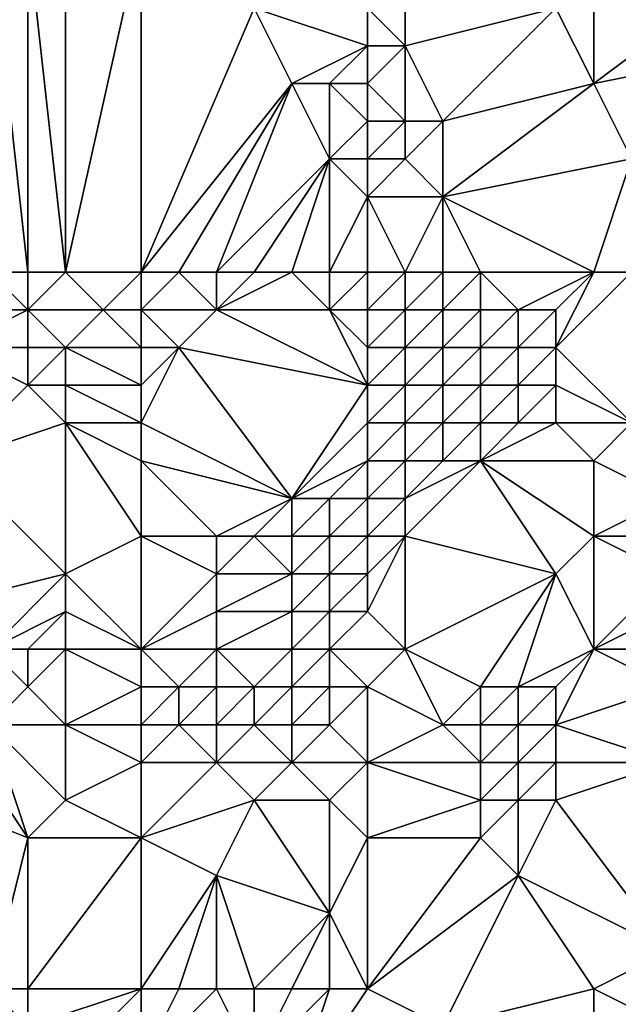
# Model space of a CAD drawing. Units: metres. Extents: x 74375 to 75000, y 348500 to 349000.
# Drawn here: x 74560 to 74576, y 348712 to 348738 of the extents above; entities that cross this region are included whole.
import ezdxf

# ---------------------------------------------------------------- set-up
doc = ezdxf.new("R2010")
doc.units = ezdxf.units.M
doc.layers.add('Terrain', color=15, linetype='Continuous')

msp = doc.modelspace()

# ---------------------------------------------------------------- linework, layer by layer
at = {"layer": 'Terrain'}
for points in [[(74559, 348731, 256.22), (74560, 348731, 255.46), (74559, 348740, 255.46), (74559, 348731, 256.22)], [(74560, 348731, 255.46), (74560, 348740, 254.76), (74559, 348740, 255.46), (74560, 348731, 255.46)], [(74560, 348731, 255.46), (74561, 348731, 254.7), (74560, 348740, 254.76), (74560, 348731, 255.46)], [(74561, 348731, 254.7), (74561, 348740, 254.18), (74560, 348740, 254.76), (74561, 348731, 254.7)], [(74561, 348731, 254.7), (74563, 348740, 253.6), (74561, 348740, 254.18), (74561, 348731, 254.7)], [(74563, 348731, 254.13), (74563, 348740, 253.6), (74561, 348731, 254.7), (74563, 348731, 254.13)], [(74563, 348731, 254.13), (74566, 348738, 252.74), (74563, 348740, 253.6), (74563, 348731, 254.13)], [(74574, 348738, 251.77), (74575, 348736, 251.86), (74575, 348740, 251.85), (74574, 348738, 251.77)], [(74575, 348740, 251.85), (74575, 348736, 251.86), (74579, 348739, 252.42), (74575, 348740, 251.85)], [(74570, 348739, 251.14), (74569, 348738, 251.23), (74570, 348737, 251.14), (74570, 348739, 251.14)], [(74570, 348739, 251.14), (74570, 348737, 251.14), (74574, 348738, 251.77), (74570, 348739, 251.14)], [(74579, 348739, 252.42), (74575, 348736, 251.86), (74580, 348737, 252.69), (74579, 348739, 252.42)], [(74563, 348731, 254.13), (74567, 348736, 252.61), (74566, 348738, 252.74), (74563, 348731, 254.13)], [(74566, 348738, 252.74), (74567, 348736, 252.61), (74569, 348737, 251.25), (74566, 348738, 252.74)], [(74566, 348738, 252.74), (74569, 348737, 251.25), (74569, 348738, 251.23), (74566, 348738, 252.74)], [(74569, 348738, 251.23), (74569, 348737, 251.25), (74570, 348737, 251.14), (74569, 348738, 251.23)], [(74574, 348738, 251.77), (74570, 348737, 251.14), (74571, 348735, 251.11), (74574, 348738, 251.77)], [(74574, 348738, 251.77), (74571, 348735, 251.11), (74575, 348736, 251.86), (74574, 348738, 251.77)], [(74569, 348737, 251.25), (74567, 348736, 252.61), (74568, 348736, 252.29), (74569, 348737, 251.25)], [(74569, 348737, 251.25), (74568, 348736, 252.29), (74569, 348736, 251.31), (74569, 348737, 251.25)], [(74569, 348737, 251.25), (74569, 348736, 251.31), (74570, 348737, 251.14), (74569, 348737, 251.25)], [(74570, 348737, 251.14), (74569, 348736, 251.31), (74570, 348735, 251.14), (74570, 348737, 251.14)], [(74570, 348737, 251.14), (74570, 348735, 251.14), (74571, 348735, 251.11), (74570, 348737, 251.14)], [(74580, 348737, 252.69), (74575, 348736, 251.86), (74576, 348734, 252.06), (74580, 348737, 252.69)], [(74563, 348731, 254.13), (74564, 348731, 253.81), (74567, 348736, 252.61), (74563, 348731, 254.13)], [(74564, 348731, 253.81), (74565, 348731, 253.51), (74567, 348736, 252.61), (74564, 348731, 253.81)], [(74565, 348731, 253.51), (74568, 348734, 252.39), (74567, 348736, 252.61), (74565, 348731, 253.51)], [(74567, 348736, 252.61), (74568, 348734, 252.39), (74568, 348736, 252.29), (74567, 348736, 252.61)], [(74568, 348736, 252.29), (74568, 348734, 252.39), (74569, 348735, 251.64), (74568, 348736, 252.29)], [(74568, 348736, 252.29), (74569, 348735, 251.64), (74569, 348736, 251.31), (74568, 348736, 252.29)], [(74569, 348736, 251.31), (74569, 348735, 251.64), (74570, 348735, 251.14), (74569, 348736, 251.31)], [(74571, 348735, 251.11), (74571, 348733, 251.11), (74575, 348736, 251.86), (74571, 348735, 251.11)], [(74571, 348733, 251.11), (74576, 348734, 252.06), (74575, 348736, 251.86), (74571, 348733, 251.11)], [(74569, 348735, 251.64), (74568, 348734, 252.39), (74569, 348734, 251.98), (74569, 348735, 251.64)], [(74569, 348735, 251.64), (74569, 348734, 251.98), (74570, 348735, 251.14), (74569, 348735, 251.64)], [(74570, 348735, 251.14), (74569, 348734, 251.98), (74570, 348734, 251.32), (74570, 348735, 251.14)], [(74570, 348735, 251.14), (74570, 348734, 251.32), (74571, 348735, 251.11), (74570, 348735, 251.14)], [(74571, 348735, 251.11), (74570, 348734, 251.32), (74571, 348733, 251.11), (74571, 348735, 251.11)], [(74565, 348731, 253.51), (74566, 348731, 253.19), (74568, 348734, 252.39), (74565, 348731, 253.51)], [(74566, 348731, 253.19), (74567, 348731, 252.86), (74568, 348734, 252.39), (74566, 348731, 253.19)], [(74567, 348731, 252.86), (74568, 348731, 252.57), (74568, 348734, 252.39), (74567, 348731, 252.86)], [(74568, 348731, 252.57), (74569, 348733, 252.2), (74568, 348734, 252.39), (74568, 348731, 252.57)], [(74568, 348734, 252.39), (74569, 348733, 252.2), (74569, 348734, 251.98), (74568, 348734, 252.39)], [(74569, 348734, 251.98), (74569, 348733, 252.2), (74570, 348734, 251.32), (74569, 348734, 251.98)], [(74570, 348734, 251.32), (74569, 348733, 252.2), (74571, 348733, 251.11), (74570, 348734, 251.32)], [(74575, 348731, 251.69), (74576, 348734, 252.06), (74571, 348733, 251.11), (74575, 348731, 251.69)], [(74575, 348731, 251.69), (74576, 348731, 252.05), (74576, 348734, 252.06), (74575, 348731, 251.69)], [(74568, 348731, 252.57), (74569, 348731, 252.23), (74569, 348733, 252.2), (74568, 348731, 252.57)], [(74569, 348731, 252.23), (74570, 348731, 251.53), (74569, 348733, 252.2), (74569, 348731, 252.23)], [(74570, 348731, 251.53), (74571, 348733, 251.11), (74569, 348733, 252.2), (74570, 348731, 251.53)], [(74570, 348731, 251.53), (74571, 348731, 251.15), (74571, 348733, 251.11), (74570, 348731, 251.53)], [(74571, 348731, 251.15), (74572, 348731, 251.18), (74571, 348733, 251.11), (74571, 348731, 251.15)], [(74572, 348731, 251.18), (74575, 348731, 251.69), (74571, 348733, 251.11), (74572, 348731, 251.18)], [(74559, 348731, 256.22), (74558, 348730, 256.25), (74560, 348730, 255.87), (74559, 348731, 256.22)], [(74559, 348731, 256.22), (74560, 348730, 255.87), (74560, 348731, 255.46), (74559, 348731, 256.22)], [(74560, 348731, 255.46), (74560, 348730, 255.87), (74561, 348731, 254.7), (74560, 348731, 255.46)], [(74561, 348731, 254.7), (74560, 348730, 255.87), (74562, 348730, 255.07), (74561, 348731, 254.7)], [(74563, 348731, 254.13), (74561, 348731, 254.7), (74562, 348730, 255.07), (74563, 348731, 254.13)], [(74563, 348731, 254.13), (74562, 348730, 255.07), (74563, 348730, 254.71), (74563, 348731, 254.13)], [(74563, 348731, 254.13), (74563, 348730, 254.71), (74564, 348731, 253.81), (74563, 348731, 254.13)], [(74564, 348731, 253.81), (74563, 348730, 254.71), (74565, 348730, 253.92), (74564, 348731, 253.81)], [(74564, 348731, 253.81), (74565, 348730, 253.92), (74565, 348731, 253.51), (74564, 348731, 253.81)], [(74565, 348731, 253.51), (74565, 348730, 253.92), (74566, 348731, 253.19), (74565, 348731, 253.51)], [(74566, 348731, 253.19), (74565, 348730, 253.92), (74567, 348731, 252.86), (74566, 348731, 253.19)], [(74567, 348731, 252.86), (74565, 348730, 253.92), (74568, 348730, 252.59), (74567, 348731, 252.86)], [(74567, 348731, 252.86), (74568, 348730, 252.59), (74568, 348731, 252.57), (74567, 348731, 252.86)], [(74568, 348731, 252.57), (74568, 348730, 252.59), (74569, 348731, 252.23), (74568, 348731, 252.57)], [(74569, 348731, 252.23), (74568, 348730, 252.59), (74569, 348730, 252.13), (74569, 348731, 252.23)], [(74569, 348731, 252.23), (74569, 348730, 252.13), (74570, 348731, 251.53), (74569, 348731, 252.23)], [(74570, 348731, 251.53), (74569, 348730, 252.13), (74570, 348730, 251.59), (74570, 348731, 251.53)], [(74570, 348731, 251.53), (74570, 348730, 251.59), (74571, 348731, 251.15), (74570, 348731, 251.53)], [(74571, 348731, 251.15), (74570, 348730, 251.59), (74571, 348730, 251.13), (74571, 348731, 251.15)], [(74571, 348731, 251.15), (74571, 348730, 251.13), (74572, 348731, 251.18), (74571, 348731, 251.15)], [(74572, 348731, 251.18), (74571, 348730, 251.13), (74572, 348730, 251.11), (74572, 348731, 251.18)], [(74572, 348731, 251.18), (74572, 348730, 251.11), (74573, 348730, 251.25), (74572, 348731, 251.18)], [(74572, 348731, 251.18), (74573, 348730, 251.25), (74575, 348731, 251.69), (74572, 348731, 251.18)], [(74573, 348730, 251.25), (74574, 348730, 251.51), (74575, 348731, 251.69), (74573, 348730, 251.25)], [(74574, 348730, 251.51), (74574, 348729, 251.64), (74575, 348731, 251.69), (74574, 348730, 251.51)], [(74574, 348729, 251.64), (74576, 348727, 253.19), (74576, 348731, 252.05), (74574, 348729, 251.64)], [(74574, 348729, 251.64), (74576, 348731, 252.05), (74575, 348731, 251.69), (74574, 348729, 251.64)], [(74558, 348730, 256.25), (74558, 348729, 256.12), (74560, 348730, 255.87), (74558, 348730, 256.25)], [(74560, 348730, 255.87), (74558, 348729, 256.12), (74560, 348729, 255.9), (74560, 348730, 255.87)], [(74560, 348730, 255.87), (74560, 348729, 255.9), (74561, 348729, 255.92), (74560, 348730, 255.87)], [(74560, 348730, 255.87), (74561, 348729, 255.92), (74562, 348730, 255.07), (74560, 348730, 255.87)], [(74563, 348729, 255.2), (74562, 348730, 255.07), (74561, 348729, 255.92), (74563, 348729, 255.2)], [(74563, 348730, 254.71), (74562, 348730, 255.07), (74563, 348729, 255.2), (74563, 348730, 254.71)], [(74563, 348730, 254.71), (74563, 348729, 255.2), (74564, 348729, 254.75), (74563, 348730, 254.71)], [(74563, 348730, 254.71), (74564, 348729, 254.75), (74565, 348730, 253.92), (74563, 348730, 254.71)], [(74565, 348730, 253.92), (74564, 348729, 254.75), (74569, 348728, 252.31), (74565, 348730, 253.92)], [(74565, 348730, 253.92), (74569, 348728, 252.31), (74568, 348730, 252.59), (74565, 348730, 253.92)], [(74568, 348730, 252.59), (74569, 348728, 252.31), (74569, 348729, 252.15), (74568, 348730, 252.59)], [(74568, 348730, 252.59), (74569, 348729, 252.15), (74569, 348730, 252.13), (74568, 348730, 252.59)], [(74569, 348730, 252.13), (74569, 348729, 252.15), (74570, 348730, 251.59), (74569, 348730, 252.13)], [(74570, 348730, 251.59), (74569, 348729, 252.15), (74570, 348729, 251.66), (74570, 348730, 251.59)], [(74570, 348730, 251.59), (74570, 348729, 251.66), (74571, 348730, 251.13), (74570, 348730, 251.59)], [(74571, 348730, 251.13), (74570, 348729, 251.66), (74571, 348729, 251.18), (74571, 348730, 251.13)], [(74571, 348730, 251.13), (74571, 348729, 251.18), (74572, 348730, 251.11), (74571, 348730, 251.13)], [(74572, 348730, 251.11), (74571, 348729, 251.18), (74572, 348729, 251.11), (74572, 348730, 251.11)], [(74572, 348730, 251.11), (74572, 348729, 251.11), (74573, 348730, 251.25), (74572, 348730, 251.11)], [(74573, 348730, 251.25), (74572, 348729, 251.11), (74573, 348729, 251.29), (74573, 348730, 251.25)], [(74573, 348730, 251.25), (74573, 348729, 251.29), (74574, 348730, 251.51), (74573, 348730, 251.25)], [(74574, 348730, 251.51), (74573, 348729, 251.29), (74574, 348729, 251.64), (74574, 348730, 251.51)], [(74558, 348729, 256.12), (74558, 348726, 256.46), (74560, 348728, 255.94), (74558, 348729, 256.12)], [(74558, 348729, 256.12), (74560, 348728, 255.94), (74560, 348729, 255.9), (74558, 348729, 256.12)], [(74560, 348729, 255.9), (74560, 348728, 255.94), (74561, 348729, 255.92), (74560, 348729, 255.9)], [(74561, 348729, 255.92), (74560, 348728, 255.94), (74561, 348728, 255.88), (74561, 348729, 255.92)], [(74563, 348729, 255.2), (74561, 348729, 255.92), (74563, 348728, 255.17), (74563, 348729, 255.2)], [(74563, 348728, 255.17), (74561, 348729, 255.92), (74561, 348728, 255.88), (74563, 348728, 255.17)], [(74563, 348729, 255.2), (74563, 348728, 255.17), (74564, 348729, 254.75), (74563, 348729, 255.2)], [(74564, 348729, 254.75), (74563, 348727, 255.17), (74567, 348725, 253.89), (74564, 348729, 254.75)], [(74564, 348729, 254.75), (74563, 348728, 255.17), (74563, 348727, 255.17), (74564, 348729, 254.75)], [(74564, 348729, 254.75), (74567, 348725, 253.89), (74569, 348728, 252.31), (74564, 348729, 254.75)], [(74569, 348729, 252.15), (74569, 348728, 252.31), (74570, 348729, 251.66), (74569, 348729, 252.15)], [(74570, 348729, 251.66), (74569, 348728, 252.31), (74570, 348728, 251.85), (74570, 348729, 251.66)], [(74570, 348729, 251.66), (74570, 348728, 251.85), (74571, 348729, 251.18), (74570, 348729, 251.66)], [(74571, 348729, 251.18), (74570, 348728, 251.85), (74571, 348728, 251.4), (74571, 348729, 251.18)], [(74571, 348729, 251.18), (74571, 348728, 251.4), (74572, 348729, 251.11), (74571, 348729, 251.18)], [(74572, 348729, 251.11), (74571, 348728, 251.4), (74572, 348728, 251.34), (74572, 348729, 251.11)], [(74572, 348729, 251.11), (74572, 348728, 251.34), (74573, 348729, 251.29), (74572, 348729, 251.11)], [(74573, 348729, 251.29), (74572, 348728, 251.34), (74573, 348728, 251.5), (74573, 348729, 251.29)], [(74573, 348729, 251.29), (74573, 348728, 251.5), (74574, 348729, 251.64), (74573, 348729, 251.29)], [(74574, 348729, 251.64), (74573, 348728, 251.5), (74574, 348728, 251.85), (74574, 348729, 251.64)], [(74574, 348729, 251.64), (74574, 348728, 251.85), (74576, 348727, 253.19), (74574, 348729, 251.64)], [(74560, 348728, 255.94), (74558, 348726, 256.46), (74561, 348727, 255.84), (74560, 348728, 255.94)], [(74560, 348728, 255.94), (74561, 348727, 255.84), (74561, 348728, 255.88), (74560, 348728, 255.94)], [(74563, 348728, 255.17), (74561, 348728, 255.88), (74563, 348727, 255.17), (74563, 348728, 255.17)], [(74563, 348727, 255.17), (74561, 348728, 255.88), (74561, 348727, 255.84), (74563, 348727, 255.17)], [(74569, 348728, 252.31), (74567, 348725, 253.89), (74569, 348727, 252.54), (74569, 348728, 252.31)], [(74569, 348728, 252.31), (74569, 348727, 252.54), (74570, 348728, 251.85), (74569, 348728, 252.31)], [(74570, 348728, 251.85), (74569, 348727, 252.54), (74570, 348727, 252.14), (74570, 348728, 251.85)], [(74570, 348728, 251.85), (74570, 348727, 252.14), (74571, 348728, 251.4), (74570, 348728, 251.85)], [(74571, 348728, 251.4), (74570, 348727, 252.14), (74571, 348727, 251.82), (74571, 348728, 251.4)], [(74571, 348728, 251.4), (74571, 348727, 251.82), (74572, 348728, 251.34), (74571, 348728, 251.4)], [(74572, 348728, 251.34), (74571, 348727, 251.82), (74572, 348727, 251.77), (74572, 348728, 251.34)], [(74572, 348728, 251.34), (74572, 348727, 251.77), (74573, 348728, 251.5), (74572, 348728, 251.34)], [(74573, 348728, 251.5), (74572, 348727, 251.77), (74573, 348727, 251.91), (74573, 348728, 251.5)], [(74573, 348728, 251.5), (74573, 348727, 251.91), (74574, 348728, 251.85), (74573, 348728, 251.5)], [(74574, 348728, 251.85), (74573, 348727, 251.91), (74574, 348727, 252.24), (74574, 348728, 251.85)], [(74574, 348728, 251.85), (74574, 348727, 252.24), (74576, 348727, 253.19), (74574, 348728, 251.85)], [(74561, 348727, 255.84), (74558, 348726, 256.46), (74561, 348723, 255.94), (74561, 348727, 255.84)], [(74563, 348727, 255.17), (74561, 348727, 255.84), (74563, 348726, 255.19), (74563, 348727, 255.17)], [(74563, 348726, 255.19), (74561, 348727, 255.84), (74563, 348724, 255.39), (74563, 348726, 255.19)], [(74563, 348724, 255.39), (74561, 348727, 255.84), (74561, 348723, 255.94), (74563, 348724, 255.39)], [(74563, 348727, 255.17), (74563, 348726, 255.19), (74567, 348725, 253.89), (74563, 348727, 255.17)], [(74569, 348727, 252.54), (74567, 348725, 253.89), (74569, 348726, 252.86), (74569, 348727, 252.54)], [(74569, 348727, 252.54), (74569, 348726, 252.86), (74570, 348727, 252.14), (74569, 348727, 252.54)], [(74570, 348727, 252.14), (74569, 348726, 252.86), (74570, 348726, 252.57), (74570, 348727, 252.14)], [(74570, 348727, 252.14), (74570, 348726, 252.57), (74571, 348727, 251.82), (74570, 348727, 252.14)], [(74571, 348727, 251.82), (74570, 348726, 252.57), (74571, 348726, 252.37), (74571, 348727, 251.82)], [(74571, 348727, 251.82), (74571, 348726, 252.37), (74572, 348727, 251.77), (74571, 348727, 251.82)], [(74572, 348727, 251.77), (74571, 348726, 252.37), (74572, 348726, 252.35), (74572, 348727, 251.77)], [(74572, 348727, 251.77), (74572, 348726, 252.35), (74573, 348727, 251.91), (74572, 348727, 251.77)], [(74573, 348727, 251.91), (74572, 348726, 252.35), (74574, 348727, 252.24), (74573, 348727, 251.91)], [(74574, 348727, 252.24), (74572, 348726, 252.35), (74575, 348726, 253.18), (74574, 348727, 252.24)], [(74574, 348727, 252.24), (74575, 348726, 253.18), (74576, 348727, 253.19), (74574, 348727, 252.24)], [(74576, 348727, 253.19), (74575, 348726, 253.18), (74577, 348725, 254.66), (74576, 348727, 253.19)], [(74558, 348726, 256.46), (74557, 348722, 257.04), (74561, 348723, 255.94), (74558, 348726, 256.46)], [(74563, 348726, 255.19), (74563, 348724, 255.39), (74565, 348724, 254.84), (74563, 348726, 255.19)], [(74563, 348726, 255.19), (74565, 348724, 254.84), (74567, 348725, 253.89), (74563, 348726, 255.19)], [(74569, 348726, 252.86), (74567, 348725, 253.89), (74568, 348725, 253.56), (74569, 348726, 252.86)], [(74569, 348726, 252.86), (74568, 348725, 253.56), (74569, 348725, 253.29), (74569, 348726, 252.86)], [(74569, 348726, 252.86), (74569, 348725, 253.29), (74570, 348726, 252.57), (74569, 348726, 252.86)], [(74570, 348726, 252.57), (74569, 348725, 253.29), (74570, 348725, 253.1), (74570, 348726, 252.57)], [(74570, 348726, 252.57), (74570, 348725, 253.1), (74571, 348726, 252.37), (74570, 348726, 252.57)], [(74571, 348726, 252.37), (74570, 348725, 253.1), (74572, 348726, 252.35), (74571, 348726, 252.37)], [(74572, 348726, 252.35), (74570, 348725, 253.1), (74570, 348724, 253.7), (74572, 348726, 252.35)], [(74572, 348726, 252.35), (74570, 348724, 253.7), (74574, 348723, 254.75), (74572, 348726, 252.35)], [(74572, 348726, 252.35), (74574, 348723, 254.75), (74575, 348724, 254.38), (74572, 348726, 252.35)], [(74572, 348726, 252.35), (74575, 348724, 254.38), (74575, 348726, 253.18), (74572, 348726, 252.35)], [(74575, 348726, 253.18), (74575, 348724, 254.38), (74577, 348725, 254.66), (74575, 348726, 253.18)], [(74567, 348725, 253.89), (74565, 348724, 254.84), (74566, 348724, 254.55), (74567, 348725, 253.89)], [(74567, 348725, 253.89), (74566, 348724, 254.55), (74567, 348724, 254.27), (74567, 348725, 253.89)], [(74567, 348725, 253.89), (74567, 348724, 254.27), (74568, 348725, 253.56), (74567, 348725, 253.89)], [(74568, 348725, 253.56), (74567, 348724, 254.27), (74568, 348724, 254.02), (74568, 348725, 253.56)], [(74568, 348725, 253.56), (74568, 348724, 254.02), (74569, 348725, 253.29), (74568, 348725, 253.56)], [(74569, 348725, 253.29), (74568, 348724, 254.02), (74569, 348724, 253.8), (74569, 348725, 253.29)], [(74569, 348725, 253.29), (74569, 348724, 253.8), (74570, 348725, 253.1), (74569, 348725, 253.29)], [(74570, 348725, 253.1), (74569, 348724, 253.8), (74570, 348724, 253.7), (74570, 348725, 253.1)], [(74577, 348725, 254.66), (74575, 348724, 254.38), (74577, 348724, 255.14), (74577, 348725, 254.66)], [(74563, 348724, 255.39), (74561, 348723, 255.94), (74563, 348721, 255.95), (74563, 348724, 255.39)], [(74563, 348724, 255.39), (74565, 348723, 255.13), (74565, 348724, 254.84), (74563, 348724, 255.39)], [(74563, 348724, 255.39), (74563, 348721, 255.95), (74565, 348723, 255.13), (74563, 348724, 255.39)], [(74565, 348724, 254.84), (74565, 348723, 255.13), (74566, 348724, 254.55), (74565, 348724, 254.84)], [(74566, 348724, 254.55), (74565, 348723, 255.13), (74567, 348723, 254.71), (74566, 348724, 254.55)], [(74566, 348724, 254.55), (74567, 348723, 254.71), (74567, 348724, 254.27), (74566, 348724, 254.55)], [(74567, 348724, 254.27), (74567, 348723, 254.71), (74568, 348724, 254.02), (74567, 348724, 254.27)], [(74568, 348724, 254.02), (74567, 348723, 254.71), (74568, 348723, 254.53), (74568, 348724, 254.02)], [(74568, 348724, 254.02), (74568, 348723, 254.53), (74569, 348724, 253.8), (74568, 348724, 254.02)], [(74569, 348724, 253.8), (74568, 348723, 254.53), (74569, 348723, 254.39), (74569, 348724, 253.8)], [(74569, 348724, 253.8), (74569, 348723, 254.39), (74570, 348724, 253.7), (74569, 348724, 253.8)], [(74570, 348724, 253.7), (74569, 348722, 254.98), (74570, 348721, 255.58), (74570, 348724, 253.7)], [(74570, 348724, 253.7), (74569, 348723, 254.39), (74569, 348722, 254.98), (74570, 348724, 253.7)], [(74570, 348724, 253.7), (74570, 348721, 255.58), (74574, 348723, 254.75), (74570, 348724, 253.7)], [(74574, 348723, 254.75), (74575, 348721, 256.01), (74575, 348724, 254.38), (74574, 348723, 254.75)], [(74575, 348724, 254.38), (74575, 348721, 256.01), (74577, 348723, 255.58), (74575, 348724, 254.38)], [(74575, 348724, 254.38), (74577, 348723, 255.58), (74577, 348724, 255.14), (74575, 348724, 254.38)], [(74561, 348723, 255.94), (74557, 348722, 257.04), (74559, 348721, 256.81), (74561, 348723, 255.94)], [(74561, 348723, 255.94), (74559, 348721, 256.81), (74561, 348722, 256.05), (74561, 348723, 255.94)], [(74561, 348723, 255.94), (74561, 348722, 256.05), (74563, 348721, 255.95), (74561, 348723, 255.94)], [(74565, 348723, 255.13), (74563, 348721, 255.95), (74565, 348722, 255.45), (74565, 348723, 255.13)], [(74565, 348723, 255.13), (74565, 348722, 255.45), (74567, 348723, 254.71), (74565, 348723, 255.13)], [(74567, 348723, 254.71), (74565, 348722, 255.45), (74567, 348722, 255.19), (74567, 348723, 254.71)], [(74567, 348723, 254.71), (74567, 348722, 255.19), (74568, 348723, 254.53), (74567, 348723, 254.71)], [(74568, 348723, 254.53), (74567, 348722, 255.19), (74568, 348722, 255.09), (74568, 348723, 254.53)], [(74568, 348723, 254.53), (74568, 348722, 255.09), (74569, 348723, 254.39), (74568, 348723, 254.53)], [(74569, 348723, 254.39), (74568, 348722, 255.09), (74569, 348722, 254.98), (74569, 348723, 254.39)], [(74574, 348723, 254.75), (74570, 348721, 255.58), (74572, 348720, 256.39), (74574, 348723, 254.75)], [(74574, 348723, 254.75), (74572, 348720, 256.39), (74573, 348720, 256.45), (74574, 348723, 254.75)], [(74574, 348723, 254.75), (74573, 348720, 256.45), (74575, 348721, 256.01), (74574, 348723, 254.75)], [(74577, 348723, 255.58), (74575, 348721, 256.01), (74577, 348722, 255.94), (74577, 348723, 255.58)], [(74561, 348722, 256.05), (74559, 348721, 256.81), (74560, 348721, 256.43), (74561, 348722, 256.05)], [(74561, 348722, 256.05), (74560, 348721, 256.43), (74561, 348721, 256.15), (74561, 348722, 256.05)], [(74561, 348722, 256.05), (74561, 348721, 256.15), (74563, 348721, 255.95), (74561, 348722, 256.05)], [(74565, 348722, 255.45), (74563, 348721, 255.95), (74565, 348721, 255.8), (74565, 348722, 255.45)], [(74565, 348722, 255.45), (74565, 348721, 255.8), (74567, 348722, 255.19), (74565, 348722, 255.45)], [(74567, 348722, 255.19), (74565, 348721, 255.8), (74567, 348721, 255.67), (74567, 348722, 255.19)], [(74567, 348722, 255.19), (74567, 348721, 255.67), (74568, 348722, 255.09), (74567, 348722, 255.19)], [(74568, 348722, 255.09), (74567, 348721, 255.67), (74568, 348721, 255.63), (74568, 348722, 255.09)], [(74568, 348722, 255.09), (74568, 348721, 255.63), (74569, 348722, 254.98), (74568, 348722, 255.09)], [(74569, 348722, 254.98), (74568, 348721, 255.63), (74570, 348721, 255.58), (74569, 348722, 254.98)], [(74577, 348722, 255.94), (74575, 348721, 256.01), (74577, 348721, 256.25), (74577, 348722, 255.94)], [(74559, 348721, 256.81), (74559, 348719, 256.73), (74560, 348720, 256.74), (74559, 348721, 256.81)], [(74559, 348721, 256.81), (74560, 348720, 256.74), (74560, 348721, 256.43), (74559, 348721, 256.81)], [(74560, 348721, 256.43), (74560, 348720, 256.74), (74561, 348721, 256.15), (74560, 348721, 256.43)], [(74561, 348721, 256.15), (74560, 348720, 256.74), (74561, 348719, 257.07), (74561, 348721, 256.15)], [(74563, 348721, 255.95), (74561, 348721, 256.15), (74563, 348720, 256.52), (74563, 348721, 255.95)], [(74563, 348720, 256.52), (74561, 348721, 256.15), (74561, 348719, 257.07), (74563, 348720, 256.52)], [(74563, 348721, 255.95), (74564, 348720, 256.49), (74565, 348721, 255.8), (74563, 348721, 255.95)], [(74563, 348721, 255.95), (74563, 348720, 256.52), (74564, 348720, 256.49), (74563, 348721, 255.95)], [(74565, 348721, 255.8), (74564, 348720, 256.49), (74565, 348720, 256.46), (74565, 348721, 255.8)], [(74565, 348721, 255.8), (74565, 348720, 256.46), (74566, 348720, 256.42), (74565, 348721, 255.8)], [(74565, 348721, 255.8), (74566, 348720, 256.42), (74567, 348721, 255.67), (74565, 348721, 255.8)], [(74567, 348721, 255.67), (74566, 348720, 256.42), (74567, 348720, 256.4), (74567, 348721, 255.67)], [(74567, 348721, 255.67), (74567, 348720, 256.4), (74568, 348721, 255.63), (74567, 348721, 255.67)], [(74568, 348721, 255.63), (74567, 348720, 256.4), (74568, 348720, 256.37), (74568, 348721, 255.63)], [(74568, 348721, 255.63), (74568, 348720, 256.37), (74569, 348720, 256.34), (74568, 348721, 255.63)], [(74568, 348721, 255.63), (74569, 348720, 256.34), (74570, 348721, 255.58), (74568, 348721, 255.63)], [(74570, 348721, 255.58), (74569, 348720, 256.34), (74571, 348719, 256.77), (74570, 348721, 255.58)], [(74570, 348721, 255.58), (74571, 348719, 256.77), (74572, 348720, 256.39), (74570, 348721, 255.58)], [(74573, 348720, 256.45), (74574, 348720, 256.49), (74575, 348721, 256.01), (74573, 348720, 256.45)], [(74574, 348720, 256.49), (74574, 348719, 256.87), (74575, 348721, 256.01), (74574, 348720, 256.49)], [(74574, 348719, 256.87), (74577, 348720, 256.62), (74575, 348721, 256.01), (74574, 348719, 256.87)], [(74575, 348721, 256.01), (74577, 348720, 256.62), (74577, 348721, 256.25), (74575, 348721, 256.01)], [(74560, 348720, 256.74), (74559, 348719, 256.73), (74561, 348719, 257.07), (74560, 348720, 256.74)], [(74563, 348720, 256.52), (74561, 348719, 257.07), (74563, 348719, 257.05), (74563, 348720, 256.52)], [(74563, 348720, 256.52), (74563, 348719, 257.05), (74564, 348720, 256.49), (74563, 348720, 256.52)], [(74564, 348720, 256.49), (74563, 348719, 257.05), (74564, 348719, 257.04), (74564, 348720, 256.49)], [(74564, 348720, 256.49), (74564, 348719, 257.04), (74565, 348720, 256.46), (74564, 348720, 256.49)], [(74565, 348720, 256.46), (74564, 348719, 257.04), (74565, 348719, 257.03), (74565, 348720, 256.46)], [(74565, 348720, 256.46), (74565, 348719, 257.03), (74566, 348720, 256.42), (74565, 348720, 256.46)], [(74566, 348720, 256.42), (74565, 348719, 257.03), (74566, 348719, 257.02), (74566, 348720, 256.42)], [(74566, 348720, 256.42), (74566, 348719, 257.02), (74567, 348720, 256.4), (74566, 348720, 256.42)], [(74567, 348720, 256.4), (74566, 348719, 257.02), (74567, 348719, 256.99), (74567, 348720, 256.4)], [(74567, 348720, 256.4), (74567, 348719, 256.99), (74568, 348720, 256.37), (74567, 348720, 256.4)], [(74568, 348720, 256.37), (74567, 348719, 256.99), (74568, 348719, 256.95), (74568, 348720, 256.37)], [(74568, 348720, 256.37), (74568, 348719, 256.95), (74569, 348720, 256.34), (74568, 348720, 256.37)], [(74569, 348720, 256.34), (74568, 348719, 256.95), (74569, 348718, 257.19), (74569, 348720, 256.34)], [(74569, 348720, 256.34), (74569, 348718, 257.19), (74571, 348719, 256.77), (74569, 348720, 256.34)], [(74572, 348720, 256.39), (74571, 348719, 256.77), (74572, 348719, 256.83), (74572, 348720, 256.39)], [(74572, 348720, 256.39), (74572, 348719, 256.83), (74573, 348720, 256.45), (74572, 348720, 256.39)], [(74573, 348720, 256.45), (74572, 348719, 256.83), (74573, 348719, 256.86), (74573, 348720, 256.45)], [(74573, 348720, 256.45), (74573, 348719, 256.86), (74574, 348720, 256.49), (74573, 348720, 256.45)], [(74574, 348720, 256.49), (74573, 348719, 256.86), (74574, 348719, 256.87), (74574, 348720, 256.49)], [(74574, 348719, 256.87), (74577, 348718, 256.86), (74577, 348720, 256.62), (74574, 348719, 256.87)], [(74558, 348719, 256.86), (74555, 348718, 257.24), (74560, 348716, 256.99), (74558, 348719, 256.86)], [(74558, 348719, 256.86), (74560, 348716, 256.99), (74559, 348719, 256.73), (74558, 348719, 256.86)], [(74559, 348719, 256.73), (74560, 348716, 256.99), (74561, 348717, 257.18), (74559, 348719, 256.73)], [(74559, 348719, 256.73), (74561, 348717, 257.18), (74561, 348719, 257.07), (74559, 348719, 256.73)], [(74563, 348719, 257.05), (74561, 348719, 257.07), (74563, 348718, 257.18), (74563, 348719, 257.05)], [(74563, 348718, 257.18), (74561, 348719, 257.07), (74561, 348717, 257.18), (74563, 348718, 257.18)], [(74563, 348719, 257.05), (74563, 348718, 257.18), (74564, 348719, 257.04), (74563, 348719, 257.05)], [(74564, 348719, 257.04), (74563, 348718, 257.18), (74565, 348718, 257.23), (74564, 348719, 257.04)], [(74564, 348719, 257.04), (74565, 348718, 257.23), (74565, 348719, 257.03), (74564, 348719, 257.04)], [(74565, 348719, 257.03), (74565, 348718, 257.23), (74566, 348719, 257.02), (74565, 348719, 257.03)], [(74566, 348719, 257.02), (74565, 348718, 257.23), (74567, 348718, 257.24), (74566, 348719, 257.02)], [(74566, 348719, 257.02), (74567, 348718, 257.24), (74567, 348719, 256.99), (74566, 348719, 257.02)], [(74567, 348719, 256.99), (74567, 348718, 257.24), (74568, 348719, 256.95), (74567, 348719, 256.99)], [(74568, 348719, 256.95), (74567, 348718, 257.24), (74569, 348718, 257.19), (74568, 348719, 256.95)], [(74571, 348719, 256.77), (74569, 348718, 257.19), (74572, 348718, 257.12), (74571, 348719, 256.77)], [(74571, 348719, 256.77), (74572, 348718, 257.12), (74572, 348719, 256.83), (74571, 348719, 256.77)], [(74572, 348719, 256.83), (74572, 348718, 257.12), (74573, 348719, 256.86), (74572, 348719, 256.83)], [(74573, 348719, 256.86), (74572, 348718, 257.12), (74573, 348718, 257.13), (74573, 348719, 256.86)], [(74573, 348719, 256.86), (74573, 348718, 257.13), (74574, 348719, 256.87), (74573, 348719, 256.86)], [(74574, 348719, 256.87), (74573, 348718, 257.13), (74574, 348718, 257.09), (74574, 348719, 256.87)], [(74574, 348719, 256.87), (74574, 348718, 257.09), (74577, 348718, 256.86), (74574, 348719, 256.87)], [(74559, 348712, 257.16), (74560, 348716, 256.99), (74555, 348718, 257.24), (74559, 348712, 257.16)], [(74563, 348718, 257.18), (74561, 348717, 257.18), (74563, 348716, 257.31), (74563, 348718, 257.18)], [(74563, 348718, 257.18), (74563, 348716, 257.31), (74565, 348718, 257.23), (74563, 348718, 257.18)], [(74565, 348718, 257.23), (74563, 348716, 257.31), (74566, 348717, 257.4), (74565, 348718, 257.23)], [(74565, 348718, 257.23), (74566, 348717, 257.4), (74567, 348718, 257.24), (74565, 348718, 257.23)], [(74567, 348718, 257.24), (74566, 348717, 257.4), (74568, 348717, 257.44), (74567, 348718, 257.24)], [(74567, 348718, 257.24), (74568, 348717, 257.44), (74569, 348718, 257.19), (74567, 348718, 257.24)], [(74569, 348718, 257.19), (74568, 348717, 257.44), (74569, 348716, 257.56), (74569, 348718, 257.19)], [(74569, 348718, 257.19), (74569, 348716, 257.56), (74572, 348717, 257.31), (74569, 348718, 257.19)], [(74569, 348718, 257.19), (74572, 348717, 257.31), (74572, 348718, 257.12), (74569, 348718, 257.19)], [(74572, 348718, 257.12), (74572, 348717, 257.31), (74573, 348718, 257.13), (74572, 348718, 257.12)], [(74573, 348718, 257.13), (74572, 348717, 257.31), (74573, 348717, 257.3), (74573, 348718, 257.13)], [(74573, 348718, 257.13), (74573, 348717, 257.3), (74574, 348718, 257.09), (74573, 348718, 257.13)], [(74574, 348718, 257.09), (74573, 348717, 257.3), (74574, 348717, 257.23), (74574, 348718, 257.09)], [(74574, 348718, 257.09), (74574, 348717, 257.23), (74577, 348718, 256.86), (74574, 348718, 257.09)], [(74574, 348717, 257.23), (74577, 348713, 256.51), (74577, 348718, 256.86), (74574, 348717, 257.23)], [(74563, 348716, 257.31), (74561, 348717, 257.18), (74560, 348716, 256.99), (74563, 348716, 257.31)], [(74566, 348717, 257.4), (74563, 348716, 257.31), (74565, 348715, 257.5), (74566, 348717, 257.4)], [(74566, 348717, 257.4), (74565, 348715, 257.5), (74568, 348714, 257.68), (74566, 348717, 257.4)], [(74566, 348717, 257.4), (74568, 348714, 257.68), (74568, 348717, 257.44), (74566, 348717, 257.4)], [(74568, 348717, 257.44), (74568, 348714, 257.68), (74569, 348716, 257.56), (74568, 348717, 257.44)], [(74572, 348717, 257.31), (74569, 348716, 257.56), (74572, 348716, 257.41), (74572, 348717, 257.31)], [(74572, 348717, 257.31), (74572, 348716, 257.41), (74573, 348717, 257.3), (74572, 348717, 257.31)], [(74573, 348717, 257.3), (74572, 348716, 257.41), (74573, 348715, 257.36), (74573, 348717, 257.3)], [(74573, 348717, 257.3), (74573, 348715, 257.36), (74574, 348717, 257.23), (74573, 348717, 257.3)], [(74574, 348717, 257.23), (74573, 348715, 257.36), (74577, 348713, 256.51), (74574, 348717, 257.23)], [(74559, 348712, 257.16), (74560, 348712, 257.02), (74560, 348716, 256.99), (74559, 348712, 257.16)], [(74560, 348712, 257.02), (74563, 348716, 257.31), (74560, 348716, 256.99), (74560, 348712, 257.02)], [(74563, 348712, 257.23), (74563, 348716, 257.31), (74560, 348712, 257.02), (74563, 348712, 257.23)], [(74563, 348712, 257.23), (74565, 348715, 257.5), (74563, 348716, 257.31), (74563, 348712, 257.23)], [(74569, 348712, 257.62), (74569, 348716, 257.56), (74568, 348714, 257.68), (74569, 348712, 257.62)], [(74569, 348712, 257.62), (74573, 348715, 257.36), (74572, 348716, 257.41), (74569, 348712, 257.62)], [(74569, 348712, 257.62), (74572, 348716, 257.41), (74569, 348716, 257.56), (74569, 348712, 257.62)], [(74563, 348712, 257.23), (74564, 348712, 257.32), (74565, 348715, 257.5), (74563, 348712, 257.23)], [(74564, 348712, 257.32), (74565, 348712, 257.42), (74565, 348715, 257.5), (74564, 348712, 257.32)], [(74565, 348712, 257.42), (74566, 348712, 257.5), (74565, 348715, 257.5), (74565, 348712, 257.42)], [(74566, 348712, 257.5), (74568, 348714, 257.68), (74565, 348715, 257.5), (74566, 348712, 257.5)], [(74569, 348712, 257.62), (74571, 348711, 257.26), (74573, 348715, 257.36), (74569, 348712, 257.62)], [(74571, 348711, 257.26), (74575, 348712, 256.88), (74573, 348715, 257.36), (74571, 348711, 257.26)], [(74575, 348712, 256.88), (74577, 348713, 256.51), (74573, 348715, 257.36), (74575, 348712, 256.88)], [(74566, 348712, 257.5), (74567, 348712, 257.56), (74568, 348714, 257.68), (74566, 348712, 257.5)], [(74567, 348712, 257.56), (74568, 348712, 257.61), (74568, 348714, 257.68), (74567, 348712, 257.56)], [(74568, 348712, 257.61), (74569, 348712, 257.62), (74568, 348714, 257.68), (74568, 348712, 257.61)], [(74575, 348712, 256.88), (74579, 348710, 256.06), (74577, 348713, 256.51), (74575, 348712, 256.88)], [(74559, 348712, 257.16), (74559, 348710, 257.23), (74560, 348711, 257), (74559, 348712, 257.16)], [(74559, 348712, 257.16), (74560, 348711, 257), (74560, 348712, 257.02), (74559, 348712, 257.16)], [(74563, 348712, 257.23), (74560, 348712, 257.02), (74560, 348711, 257), (74563, 348712, 257.23)], [(74563, 348712, 257.23), (74560, 348711, 257), (74561, 348710, 257), (74563, 348712, 257.23)], [(74563, 348712, 257.23), (74561, 348710, 257), (74563, 348710, 257.08), (74563, 348712, 257.23)], [(74563, 348712, 257.23), (74563, 348710, 257.08), (74564, 348712, 257.32), (74563, 348712, 257.23)], [(74564, 348712, 257.32), (74563, 348710, 257.08), (74565, 348712, 257.42), (74564, 348712, 257.32)], [(74565, 348712, 257.42), (74563, 348710, 257.08), (74566, 348710, 257.22), (74565, 348712, 257.42)], [(74565, 348712, 257.42), (74566, 348710, 257.22), (74566, 348712, 257.5), (74565, 348712, 257.42)], [(74566, 348712, 257.5), (74566, 348710, 257.22), (74567, 348712, 257.56), (74566, 348712, 257.5)], [(74567, 348712, 257.56), (74566, 348710, 257.22), (74568, 348712, 257.61), (74567, 348712, 257.56)], [(74568, 348712, 257.61), (74566, 348710, 257.22), (74567, 348709, 257.07), (74568, 348712, 257.61)], [(74568, 348712, 257.61), (74567, 348709, 257.07), (74569, 348712, 257.62), (74568, 348712, 257.61)], [(74569, 348712, 257.62), (74567, 348709, 257.07), (74571, 348711, 257.26), (74569, 348712, 257.62)], [(74571, 348711, 257.26), (74575, 348703, 257.05), (74575, 348712, 256.88), (74571, 348711, 257.26)], [(74575, 348703, 257.05), (74579, 348710, 256.06), (74575, 348712, 256.88), (74575, 348703, 257.05)]]:
    msp.add_3dface(points, dxfattribs=at)

doc.saveas('drawing.dxf')
